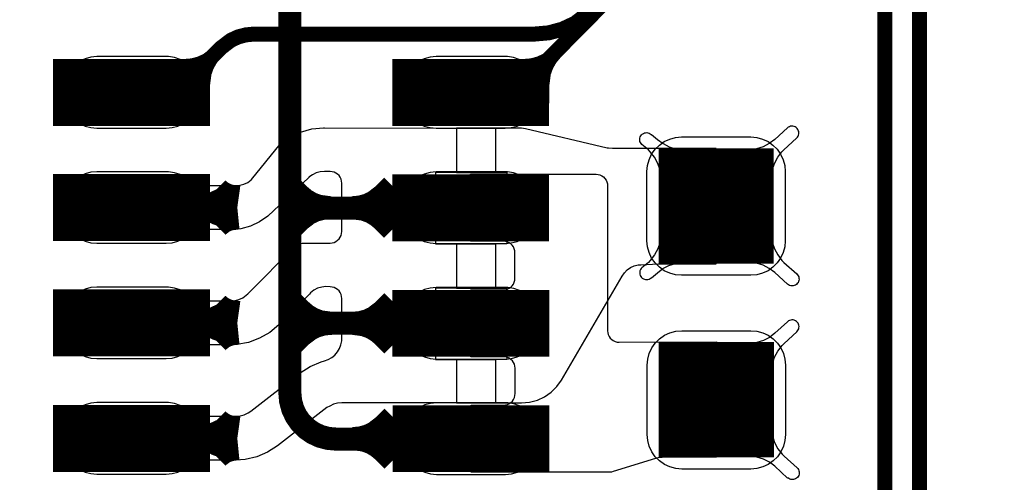
# Model space of a CAD drawing. Extents: x -1.5 to 15.5, y 0.1 to 5.2.
# Drawn here: x 0.2 to 0.6, y 0.6 to 0.8 of the extents above; entities that cross this region are included whole.
import ezdxf

# ---------------------------------------------------------------- set-up
doc = ezdxf.new("R2010")
doc.units = 0
doc.header["$MEASUREMENT"] = 0
doc.layers.get('0').update_dxf_attribs({"color": 1, "linetype": 'CONTINUOUS'})
for name, color, linetype in [('10_TRA-FS', 2, 'CONTINUOUS'), ('11_TRA-FS', 2, 'CONTINUOUS'), ('12_TRA-FS', 2, 'CONTINUOUS'), ('13_MSK-NS', 4, 'CONTINUOUS'), ('1_TRA-NS', 1, 'CONTINUOUS'), ('23_POP-', 134, 'CONTINUOUS'), ('26_POP-', 54, 'CONTINUOUS'), ('29_PST-NS', 134, 'CONTINUOUS'), ('2_TRA-NS', 1, 'CONTINUOUS'), ('3_TRA-NS', 1, 'CONTINUOUS'), ('4_TRA-NS', 1, 'CONTINUOUS'), ('5_TRA-NS', 1, 'CONTINUOUS'), ('6_TRA-NS', 1, 'CONTINUOUS'), ('7_TRA-FS', 2, 'CONTINUOUS'), ('8_TRA-FS', 2, 'CONTINUOUS')]:
    doc.layers.add(name, color=color, linetype=linetype)

# ---------------------------------------------------------------- blocks, each defined once
blk = doc.blocks.new('D22SQUARE0_05X0_05', base_point=(0.025, 0.025))
blk.add_lwpolyline([(0, 0.025, 0.05, 0.05, 0), (0.05, 0.025, 0.05, 0.05, 0)], format="xyseb")
blk = doc.blocks.new('D23RECT0_068X0_029', base_point=(0.034, 0.0145))
blk.add_lwpolyline([(0, 0.0145, 0.029, 0.029, 0), (0.068, 0.0145, 0.029, 0.029, 0)], format="xyseb")
blk = doc.blocks.new('D18ROUND0_019X0_019', base_point=(0.0095, 0.0095))
blk.add_lwpolyline([(0.00475, 0.0095, 0.0095, 0.0095, 1), (0.01425, 0.0095, 0.0095, 0.0095, 1), (0.00475, 0.0095, 0.0095, 0.0095, 0)], format="xyseb")

msp = doc.modelspace()

# ---------------------------------------------------------------- linework, layer by layer
at = {"layer": '11_TRA-FS'}
for points in [[(0.2213, 0.7461, 0.006, 0.006, 0), (0.2296, 0.7461, 0.006, 0.006, 0), (0.2296, 0.7461, 0.006, 0.006, 0), (0.232951, 0.746393, 0.006, 0.006, 0), (0.236201, 0.747264, 0.006, 0.006, 0), (0.23925, 0.748686, 0.006, 0.006, 0), (0.2432, 0.7517, 0.006, 0.006, 0)], [(0.2376, 0.7298, 0.006, 0.006, 0), (0.2376, 0.7381, 0.006, 0.006, 0), (0.2376, 0.7381, 0.006, 0.006, 0), (0.23824, 0.74303, 0.006, 0.006, 0), (0.23938, 0.746195, 0.006, 0.006, 0), (0.241052, 0.749115, 0.006, 0.006, 0), (0.2432, 0.7517, 0.006, 0.006, 0)], [(0.2405, 0.6897, 0.019, 0.019, 0), (0.2406, 0.6896, 0.019, 0.019, 0), (0.2406, 0.6896, 0.019, 0.019, 0), (0.242807, 0.687743, 0.019, 0.019, 0), (0.245306, 0.686301, 0.019, 0.019, 0), (0.248017, 0.685314, 0.019, 0.019, 0), (0.2524, 0.6847, 0.019, 0.019, 0)], [(0.2405, 0.6797, 0.019, 0.019, 0), (0.2406, 0.6798, 0.019, 0.019, 0), (0.2406, 0.6798, 0.019, 0.019, 0), (0.2441, 0.682476, 0.019, 0.019, 0), (0.246721, 0.683681, 0.019, 0.019, 0), (0.249512, 0.684413, 0.019, 0.019, 0), (0.2524, 0.6847, 0.019, 0.019, 0)], [(0.2405, 0.6397, 0.019, 0.019, 0), (0.2406, 0.6396, 0.019, 0.019, 0), (0.2406, 0.6396, 0.019, 0.019, 0), (0.242807, 0.637743, 0.019, 0.019, 0), (0.245306, 0.636301, 0.019, 0.019, 0), (0.248017, 0.635314, 0.019, 0.019, 0), (0.2524, 0.6347, 0.019, 0.019, 0)], [(0.2405, 0.6297, 0.019, 0.019, 0), (0.2406, 0.6298, 0.019, 0.019, 0), (0.2406, 0.6298, 0.019, 0.019, 0), (0.2441, 0.632476, 0.019, 0.019, 0), (0.246721, 0.633681, 0.019, 0.019, 0), (0.249512, 0.634413, 0.019, 0.019, 0), (0.2524, 0.6347, 0.019, 0.019, 0)], [(0.2405, 0.5896, 0.019, 0.019, 0), (0.2406, 0.5895, 0.019, 0.019, 0), (0.2406, 0.5895, 0.019, 0.019, 0), (0.242807, 0.587643, 0.019, 0.019, 0), (0.245306, 0.586201, 0.019, 0.019, 0), (0.248017, 0.585214, 0.019, 0.019, 0), (0.2524, 0.5846, 0.019, 0.019, 0)], [(0.2405, 0.5796, 0.019, 0.019, 0), (0.2406, 0.5797, 0.019, 0.019, 0), (0.2406, 0.5797, 0.019, 0.019, 0), (0.2441, 0.582376, 0.019, 0.019, 0), (0.246721, 0.583581, 0.019, 0.019, 0), (0.249512, 0.584313, 0.019, 0.019, 0), (0.2524, 0.5846, 0.019, 0.019, 0)]]:
    msp.add_lwpolyline(points, format="xyseb", dxfattribs=at)
at = {"layer": '12_TRA-FS'}
for points in [[(0.5939, 0.958, 0.0065, 0.0065, 0), (0.4062, 0.7702, 0.0065, 0.0065, 0), (0.4062, 0.7702, 0.0065, 0.0065, 0), (0.3989, 0.764589, 0.0065, 0.0065, 0), (0.393371, 0.762011, 0.0065, 0.0065, 0), (0.387478, 0.760432, 0.0065, 0.0065, 0), (0.3814, 0.7599, 0.0065, 0.0065, 0), (0.2753, 0.7599, 0.0065, 0.0065, 0)], [(0.6002, 0.946, 0.0065, 0.0065, 0), (0.5436, 0.8894, 0.0065, 0.0065, 0), (0.5436, 0.8894, 0.0065, 0.0065, 0), (0.539687, 0.884735, 0.0065, 0.0065, 0), (0.536643, 0.879462, 0.0065, 0.0065, 0), (0.53456, 0.873741, 0.0065, 0.0065, 0), (0.5333, 0.8646, 0.0065, 0.0065, 0), (0.5333, 0.536, 0.0065, 0.0065, 0)], [(0.6076, 0.934, 0.0065, 0.0065, 0), (0.5586, 0.885, 0.0065, 0.0065, 0), (0.5586, 0.885, 0.0065, 0.0065, 0), (0.554687, 0.880335, 0.0065, 0.0065, 0), (0.551643, 0.875062, 0.0065, 0.0065, 0), (0.54956, 0.869341, 0.0065, 0.0065, 0), (0.5483, 0.8602, 0.0065, 0.0065, 0), (0.5484, 0.5195, 0.0065, 0.0065, 0)], [(0.2065, 0.7346, 0.0065, 0.0065, 0), (0.226, 0.7346, 0.0065, 0.0065, 0), (0.2454, 0.754, 0.0065, 0.0065, 0), (0.2454, 0.754, 0.0065, 0.0065, 0), (0.249621, 0.757221, 0.0065, 0.0065, 0), (0.252778, 0.758673, 0.0065, 0.0065, 0), (0.25614, 0.759555, 0.0065, 0.0065, 0), (0.2596, 0.7599, 0.0065, 0.0065, 0), (0.2753, 0.7599, 0.0065, 0.0065, 0)]]:
    msp.add_lwpolyline(points, format="xyseb", dxfattribs=at)
at = {"layer": '13_MSK-NS'}
for points in [[(0.1765, 0.7351), (0.1765, 0.7341), (0.17673, 0.7315), (0.1774, 0.72897), (0.17851, 0.7266), (0.18001, 0.72446), (0.18186, 0.72261), (0.184, 0.72111), (0.18637, 0.72), (0.1889, 0.71933), (0.1915, 0.7191), (0.2215, 0.7191), (0.2241, 0.71933), (0.22663, 0.72), (0.229, 0.72111), (0.23114, 0.72261), (0.23299, 0.72446), (0.23449, 0.7266), (0.2356, 0.72897), (0.23627, 0.7315), (0.2365, 0.7341), (0.23644, 0.73672), (0.23593, 0.73929), (0.23499, 0.74174), (0.23363, 0.74398), (0.2319, 0.74595), (0.22986, 0.74759), (0.22757, 0.74885), (0.22509, 0.7497), (0.2225, 0.7501), (0.2215, 0.7501), (0.1915, 0.7501), (0.1889, 0.74987), (0.18637, 0.7492), (0.184, 0.74809), (0.18186, 0.74659), (0.18001, 0.74474), (0.17851, 0.7426), (0.1774, 0.74023), (0.17673, 0.7377), (0.1765, 0.7351)], [(0.3236, 0.7351), (0.3236, 0.7341), (0.32383, 0.7315), (0.3245, 0.72897), (0.32561, 0.7266), (0.32711, 0.72446), (0.32896, 0.72261), (0.3311, 0.72111), (0.33347, 0.72), (0.336, 0.71933), (0.3386, 0.7191), (0.3686, 0.7191), (0.3712, 0.71933), (0.37373, 0.72), (0.3761, 0.72111), (0.37824, 0.72261), (0.38009, 0.72446), (0.38159, 0.7266), (0.3827, 0.72897), (0.38337, 0.7315), (0.3836, 0.7341), (0.38354, 0.73672), (0.38303, 0.73929), (0.38209, 0.74174), (0.38073, 0.74398), (0.379, 0.74595), (0.37696, 0.74759), (0.37467, 0.74885), (0.37219, 0.7497), (0.3696, 0.7501), (0.3686, 0.7501), (0.3386, 0.7501), (0.336, 0.74987), (0.33347, 0.7492), (0.3311, 0.74809), (0.32896, 0.74659), (0.32711, 0.74474), (0.32561, 0.7426), (0.3245, 0.74023), (0.32383, 0.7377), (0.3236, 0.7351)], [(0.4901, 0.7003), (0.4901, 0.6703), (0.48987, 0.6677), (0.4892, 0.66517), (0.48809, 0.6628), (0.48659, 0.66066), (0.48474, 0.65881), (0.4826, 0.65731), (0.48023, 0.6562), (0.4777, 0.65553), (0.4751, 0.6553), (0.4451, 0.6553), (0.4425, 0.65553), (0.43997, 0.6562), (0.4376, 0.65731), (0.43546, 0.65881), (0.43361, 0.66066), (0.43211, 0.6628), (0.431, 0.66517), (0.43033, 0.6677), (0.4301, 0.6703), (0.4301, 0.7003), (0.43033, 0.7029), (0.431, 0.70543), (0.43211, 0.7078), (0.43361, 0.70994), (0.43546, 0.71179), (0.4376, 0.71329), (0.43997, 0.7144), (0.4425, 0.71507), (0.4451, 0.7153), (0.4751, 0.7153), (0.4777, 0.71507), (0.48023, 0.7144), (0.4826, 0.71329), (0.48474, 0.71179), (0.48659, 0.70994), (0.48809, 0.7078), (0.4892, 0.70543), (0.48987, 0.7029), (0.4901, 0.7003)], [(0.1765, 0.6852), (0.1765, 0.6842), (0.17673, 0.6816), (0.1774, 0.67907), (0.17851, 0.6767), (0.18001, 0.67456), (0.18186, 0.67271), (0.184, 0.67121), (0.18637, 0.6701), (0.1889, 0.66943), (0.1915, 0.6692), (0.2215, 0.6692), (0.2241, 0.66943), (0.22663, 0.6701), (0.229, 0.67121), (0.23114, 0.67271), (0.23299, 0.67456), (0.23449, 0.6767), (0.2356, 0.67907), (0.23627, 0.6816), (0.2365, 0.6842), (0.23644, 0.68682), (0.23593, 0.68939), (0.23499, 0.69184), (0.23363, 0.69408), (0.2319, 0.69605), (0.22986, 0.69769), (0.22757, 0.69895), (0.22509, 0.6998), (0.2225, 0.7002), (0.2215, 0.7002), (0.1915, 0.7002), (0.1889, 0.69997), (0.18637, 0.6993), (0.184, 0.69819), (0.18186, 0.69669), (0.18001, 0.69484), (0.17851, 0.6927), (0.1774, 0.69033), (0.17673, 0.6878), (0.1765, 0.6852)], [(0.3236, 0.6851), (0.3236, 0.6841), (0.32383, 0.6815), (0.3245, 0.67897), (0.32561, 0.6766), (0.32711, 0.67446), (0.32896, 0.67261), (0.3311, 0.67111), (0.33347, 0.67), (0.336, 0.66933), (0.3386, 0.6691), (0.3686, 0.6691), (0.3712, 0.66933), (0.37373, 0.67), (0.3761, 0.67111), (0.37824, 0.67261), (0.38009, 0.67446), (0.38159, 0.6766), (0.3827, 0.67897), (0.38337, 0.6815), (0.3836, 0.6841), (0.38354, 0.68672), (0.38303, 0.68929), (0.38209, 0.69174), (0.38073, 0.69398), (0.379, 0.69595), (0.37696, 0.69759), (0.37467, 0.69885), (0.37219, 0.6997), (0.3696, 0.7001), (0.3686, 0.7001), (0.3386, 0.7001), (0.336, 0.69987), (0.33347, 0.6992), (0.3311, 0.69809), (0.32896, 0.69659), (0.32711, 0.69474), (0.32561, 0.6926), (0.3245, 0.69023), (0.32383, 0.6877), (0.3236, 0.6851)], [(0.1765, 0.6352), (0.1765, 0.6342), (0.17673, 0.6316), (0.1774, 0.62907), (0.17851, 0.6267), (0.18001, 0.62456), (0.18186, 0.62271), (0.184, 0.62121), (0.18637, 0.6201), (0.1889, 0.61943), (0.1915, 0.6192), (0.2215, 0.6192), (0.2241, 0.61943), (0.22663, 0.6201), (0.229, 0.62121), (0.23114, 0.62271), (0.23299, 0.62456), (0.23449, 0.6267), (0.2356, 0.62907), (0.23627, 0.6316), (0.2365, 0.6342), (0.23644, 0.63682), (0.23593, 0.63939), (0.23499, 0.64184), (0.23363, 0.64408), (0.2319, 0.64605), (0.22986, 0.64769), (0.22757, 0.64895), (0.22509, 0.6498), (0.2225, 0.6502), (0.2215, 0.6502), (0.1915, 0.6502), (0.1889, 0.64997), (0.18637, 0.6493), (0.184, 0.64819), (0.18186, 0.64669), (0.18001, 0.64484), (0.17851, 0.6427), (0.1774, 0.64033), (0.17673, 0.6378), (0.1765, 0.6352)], [(0.3237, 0.635), (0.3237, 0.634), (0.32393, 0.6314), (0.3246, 0.62887), (0.32571, 0.6265), (0.32721, 0.62436), (0.32906, 0.62251), (0.3312, 0.62101), (0.33357, 0.6199), (0.3361, 0.61923), (0.3387, 0.619), (0.3687, 0.619), (0.3713, 0.61923), (0.37383, 0.6199), (0.3762, 0.62101), (0.37834, 0.62251), (0.38019, 0.62436), (0.38169, 0.6265), (0.3828, 0.62887), (0.38347, 0.6314), (0.3837, 0.634), (0.38364, 0.63662), (0.38313, 0.63919), (0.38219, 0.64164), (0.38083, 0.64388), (0.3791, 0.64585), (0.37706, 0.64749), (0.37477, 0.64875), (0.37229, 0.6496), (0.3697, 0.65), (0.3687, 0.65), (0.3387, 0.65), (0.3361, 0.64977), (0.33357, 0.6491), (0.3312, 0.64799), (0.32906, 0.64649), (0.32721, 0.64464), (0.32571, 0.6425), (0.3246, 0.64013), (0.32393, 0.6376), (0.3237, 0.635)], [(0.4902, 0.6163), (0.4902, 0.5863), (0.48997, 0.5837), (0.4893, 0.58117), (0.48819, 0.5788), (0.48669, 0.57666), (0.48484, 0.57481), (0.4827, 0.57331), (0.48033, 0.5722), (0.4778, 0.57153), (0.4752, 0.5713), (0.4452, 0.5713), (0.4426, 0.57153), (0.44007, 0.5722), (0.4377, 0.57331), (0.43556, 0.57481), (0.43371, 0.57666), (0.43221, 0.5788), (0.4311, 0.58117), (0.43043, 0.5837), (0.4302, 0.5863), (0.4302, 0.6163), (0.43043, 0.6189), (0.4311, 0.62143), (0.43221, 0.6238), (0.43371, 0.62594), (0.43556, 0.62779), (0.4377, 0.62929), (0.44007, 0.6304), (0.4426, 0.63107), (0.4452, 0.6313), (0.4752, 0.6313), (0.4778, 0.63107), (0.48033, 0.6304), (0.4827, 0.62929), (0.48484, 0.62779), (0.48669, 0.62594), (0.48819, 0.6238), (0.4893, 0.62143), (0.48997, 0.6189), (0.4902, 0.6163)], [(0.1765, 0.5851), (0.1765, 0.5841), (0.17673, 0.5815), (0.1774, 0.57897), (0.17851, 0.5766), (0.18001, 0.57446), (0.18186, 0.57261), (0.184, 0.57111), (0.18637, 0.57), (0.1889, 0.56933), (0.1915, 0.5691), (0.2215, 0.5691), (0.2241, 0.56933), (0.22663, 0.57), (0.229, 0.57111), (0.23114, 0.57261), (0.23299, 0.57446), (0.23449, 0.5766), (0.2356, 0.57897), (0.23627, 0.5815), (0.2365, 0.5841), (0.23644, 0.58672), (0.23593, 0.58929), (0.23499, 0.59174), (0.23363, 0.59398), (0.2319, 0.59595), (0.22986, 0.59759), (0.22757, 0.59885), (0.22509, 0.5997), (0.2225, 0.6001), (0.2215, 0.6001), (0.1915, 0.6001), (0.1889, 0.59987), (0.18637, 0.5992), (0.184, 0.59809), (0.18186, 0.59659), (0.18001, 0.59474), (0.17851, 0.5926), (0.1774, 0.59023), (0.17673, 0.5877), (0.1765, 0.5851)], [(0.3238, 0.585), (0.3238, 0.584), (0.32403, 0.5814), (0.3247, 0.57887), (0.32581, 0.5765), (0.32731, 0.57436), (0.32916, 0.57251), (0.3313, 0.57101), (0.33367, 0.5699), (0.3362, 0.56923), (0.3388, 0.569), (0.3688, 0.569), (0.3714, 0.56923), (0.37393, 0.5699), (0.3763, 0.57101), (0.37844, 0.57251), (0.38029, 0.57436), (0.38179, 0.5765), (0.3829, 0.57887), (0.38357, 0.5814), (0.3838, 0.584), (0.38374, 0.58662), (0.38323, 0.58919), (0.38229, 0.59164), (0.38093, 0.59388), (0.3792, 0.59585), (0.37716, 0.59749), (0.37487, 0.59875), (0.37239, 0.5996), (0.3698, 0.6), (0.3688, 0.6), (0.3388, 0.6), (0.3362, 0.59977), (0.33367, 0.5991), (0.3313, 0.59799), (0.32916, 0.59649), (0.32731, 0.59464), (0.32581, 0.5925), (0.3247, 0.59013), (0.32403, 0.5876), (0.3238, 0.585)]]:
    msp.add_lwpolyline(points, close=True, dxfattribs=at)
at = {"layer": '1_TRA-NS'}
for points in [[(0.484, 0.698), (0.48443, 0.70096), (0.48538, 0.70382), (0.4868, 0.70646), (0.48866, 0.70882), (0.4895, 0.7097), (0.495, 0.7148), (0.49535, 0.71518), (0.49563, 0.71562), (0.49583, 0.7161), (0.49594, 0.7166), (0.49597, 0.71712), (0.4959, 0.71763), (0.49575, 0.71813), (0.49551, 0.71859), (0.4952, 0.719), (0.49482, 0.71935), (0.49438, 0.71963), (0.4939, 0.71983), (0.4934, 0.71994), (0.49288, 0.71997), (0.49237, 0.7199), (0.49187, 0.71975), (0.49141, 0.71951), (0.491, 0.7192), (0.4855, 0.7142), (0.48313, 0.71241), (0.48049, 0.71106), (0.47766, 0.71019), (0.47472, 0.70982), (0.4733, 0.7097), (0.484, 0.698)], [(0.4362, 0.698), (0.43577, 0.70096), (0.43482, 0.70382), (0.4334, 0.70646), (0.43154, 0.70882), (0.4307, 0.7097), (0.4279, 0.712), (0.42755, 0.71238), (0.42727, 0.71282), (0.42707, 0.7133), (0.42696, 0.7138), (0.42693, 0.71432), (0.427, 0.71483), (0.42715, 0.71533), (0.42739, 0.71579), (0.4277, 0.7162), (0.42808, 0.71655), (0.42852, 0.71683), (0.429, 0.71703), (0.4295, 0.71714), (0.43002, 0.71717), (0.43053, 0.7171), (0.43103, 0.71695), (0.43149, 0.71671), (0.4319, 0.7164), (0.432, 0.7164), (0.4347, 0.7142), (0.43707, 0.71241), (0.43971, 0.71106), (0.44254, 0.71019), (0.44548, 0.70982), (0.4468, 0.7097), (0.4362, 0.698)], [(0.3536, 0.6991), (0.408, 0.6991), (0.40887, 0.69902), (0.40971, 0.6988), (0.4105, 0.69843), (0.41121, 0.69793), (0.41183, 0.69731), (0.41233, 0.6966), (0.4127, 0.69581), (0.41292, 0.69497), (0.413, 0.6941), (0.413, 0.6313), (0.41308, 0.63043), (0.4133, 0.62959), (0.41367, 0.6288), (0.41417, 0.62809), (0.41479, 0.62747), (0.4155, 0.62697), (0.41629, 0.6266), (0.41713, 0.62638), (0.418, 0.6263), (0.4602, 0.6264), (0.4602, 0.5764), (0.4367, 0.5763), (0.43496, 0.57615), (0.4338, 0.5759), (0.4155, 0.5702), (0.41465, 0.57001), (0.4141, 0.57), (0.3538, 0.57), (0.3538, 0.599), (0.3679, 0.599), (0.36877, 0.59908), (0.36961, 0.5993), (0.3704, 0.59967), (0.37111, 0.60017), (0.37173, 0.60079), (0.37223, 0.6015), (0.3726, 0.60229), (0.37282, 0.60313), (0.3729, 0.604), (0.3729, 0.615), (0.37282, 0.61587), (0.3726, 0.61671), (0.37223, 0.6175), (0.37173, 0.61821), (0.37111, 0.61883), (0.3704, 0.61933), (0.36961, 0.6197), (0.36877, 0.61992), (0.3679, 0.62), (0.3537, 0.62), (0.3537, 0.649), (0.3678, 0.649), (0.36867, 0.64908), (0.36951, 0.6493), (0.3703, 0.64967), (0.37101, 0.65017), (0.37163, 0.65079), (0.37213, 0.6515), (0.3725, 0.65229), (0.37272, 0.65313), (0.3728, 0.654), (0.3728, 0.6651), (0.37272, 0.66597), (0.3725, 0.66681), (0.37213, 0.6676), (0.37163, 0.66831), (0.37101, 0.66893), (0.3703, 0.66943), (0.36951, 0.6698), (0.36867, 0.67002), (0.3678, 0.6701), (0.3536, 0.6701), (0.3536, 0.6991)], [(0.4362, 0.6726), (0.43577, 0.66964), (0.43482, 0.66678), (0.4334, 0.66414), (0.43154, 0.66178), (0.4307, 0.6609), (0.4279, 0.6586), (0.42755, 0.65822), (0.42727, 0.65778), (0.42707, 0.6573), (0.42696, 0.6568), (0.42693, 0.65628), (0.427, 0.65577), (0.42715, 0.65527), (0.42739, 0.65481), (0.4277, 0.6544), (0.42808, 0.65405), (0.42852, 0.65377), (0.429, 0.65357), (0.4295, 0.65346), (0.43002, 0.65343), (0.43053, 0.6535), (0.43103, 0.65365), (0.43149, 0.65389), (0.4319, 0.6542), (0.432, 0.6542), (0.4347, 0.6564), (0.43703, 0.65819), (0.43965, 0.65954), (0.44247, 0.66043), (0.44539, 0.66081), (0.4469, 0.6608), (0.4362, 0.6726)], [(0.484, 0.6726), (0.48443, 0.66964), (0.48538, 0.66678), (0.4868, 0.66414), (0.48866, 0.66178), (0.4895, 0.6609), (0.4951, 0.6559), (0.49545, 0.65552), (0.49573, 0.65508), (0.49593, 0.6546), (0.49604, 0.6541), (0.49607, 0.65358), (0.496, 0.65307), (0.49585, 0.65257), (0.49561, 0.65211), (0.4953, 0.6517), (0.49492, 0.65135), (0.49448, 0.65107), (0.494, 0.65087), (0.4935, 0.65076), (0.49298, 0.65073), (0.49247, 0.6508), (0.49197, 0.65095), (0.49151, 0.65119), (0.4911, 0.6515), (0.491, 0.6514), (0.4855, 0.6565), (0.48313, 0.65829), (0.48049, 0.65964), (0.47766, 0.66051), (0.47472, 0.66088), (0.4734, 0.6609), (0.484, 0.6726)], [(0.4841, 0.614), (0.48453, 0.61696), (0.48548, 0.61982), (0.4869, 0.62246), (0.48876, 0.62482), (0.4896, 0.6257), (0.4951, 0.6308), (0.49545, 0.63118), (0.49573, 0.63162), (0.49593, 0.6321), (0.49604, 0.6326), (0.49607, 0.63312), (0.496, 0.63363), (0.49585, 0.63413), (0.49561, 0.63459), (0.4953, 0.635), (0.49492, 0.63535), (0.49448, 0.63563), (0.494, 0.63583), (0.4935, 0.63594), (0.49298, 0.63597), (0.49247, 0.6359), (0.49197, 0.63575), (0.49151, 0.63551), (0.4911, 0.6352), (0.4856, 0.6302), (0.48323, 0.62841), (0.48059, 0.62706), (0.47776, 0.62619), (0.47482, 0.62582), (0.4734, 0.6257), (0.4841, 0.614)], [(0.4841, 0.5886), (0.48453, 0.58564), (0.48548, 0.58278), (0.4869, 0.58014), (0.48876, 0.57778), (0.4896, 0.5769), (0.4952, 0.5719), (0.49555, 0.57152), (0.49583, 0.57108), (0.49603, 0.5706), (0.49614, 0.5701), (0.49617, 0.56958), (0.4961, 0.56907), (0.49595, 0.56857), (0.49571, 0.56811), (0.4954, 0.5677), (0.49502, 0.56735), (0.49458, 0.56707), (0.4941, 0.56687), (0.4936, 0.56676), (0.49308, 0.56673), (0.49257, 0.5668), (0.49207, 0.56695), (0.49161, 0.56719), (0.4912, 0.5675), (0.4911, 0.5674), (0.4856, 0.5725), (0.48323, 0.57429), (0.48059, 0.57564), (0.47776, 0.57651), (0.47482, 0.57688), (0.4735, 0.5769), (0.4841, 0.5886)]]:
    msp.add_lwpolyline(points, close=True, dxfattribs=at)
at = {"layer": '23_POP-'}
for points in [[(0.1745, 0.7221), (0.2355, 0.7221), (0.2355, 0.7471), (0.1745, 0.7471), (0.1745, 0.7221)], [(0.3216, 0.7221), (0.3826, 0.7221), (0.3826, 0.7471), (0.3216, 0.7471), (0.3216, 0.7221)], [(0.4381, 0.7073), (0.4821, 0.7073), (0.4821, 0.6633), (0.4381, 0.6633), (0.4381, 0.7073)], [(0.1745, 0.6722), (0.2355, 0.6722), (0.2355, 0.6972), (0.1745, 0.6972), (0.1745, 0.6722)], [(0.3826, 0.6971), (0.3246, 0.6971), (0.3246, 0.6721), (0.3826, 0.6721), (0.3826, 0.6971)], [(0.1745, 0.6222), (0.2355, 0.6222), (0.2355, 0.6472), (0.1745, 0.6472), (0.1745, 0.6222)], [(0.3827, 0.647), (0.3247, 0.647), (0.3247, 0.622), (0.3827, 0.622), (0.3827, 0.647)], [(0.4382, 0.6233), (0.4822, 0.6233), (0.4822, 0.5794), (0.4382, 0.5794), (0.4382, 0.6233)], [(0.1745, 0.5721), (0.2355, 0.5721), (0.2355, 0.5971), (0.1745, 0.5971), (0.1745, 0.5721)], [(0.3828, 0.597), (0.3248, 0.597), (0.3248, 0.572), (0.3828, 0.572), (0.3828, 0.597)]]:
    msp.add_lwpolyline(points, close=True, dxfattribs=at)
at = {"layer": '26_POP-'}
for points in [[(0.1745, 0.7221), (0.2355, 0.7221), (0.2355, 0.7471), (0.1745, 0.7471), (0.1745, 0.7221)], [(0.4381, 0.7073), (0.4821, 0.7073), (0.4821, 0.6633), (0.4381, 0.6633), (0.4381, 0.7073)], [(0.1745, 0.6722), (0.2355, 0.6722), (0.2355, 0.6972), (0.1745, 0.6972), (0.1745, 0.6722)], [(0.1745, 0.6222), (0.2355, 0.6222), (0.2355, 0.6472), (0.1745, 0.6472), (0.1745, 0.6222)], [(0.4382, 0.6233), (0.4822, 0.6233), (0.4822, 0.5794), (0.4382, 0.5794), (0.4382, 0.6233)], [(0.1745, 0.5721), (0.2355, 0.5721), (0.2355, 0.5971), (0.1745, 0.5971), (0.1745, 0.5721)]]:
    msp.add_lwpolyline(points, close=True, dxfattribs=at)
at = {"layer": '29_PST-NS'}
for points in [[(0.1815, 0.7351), (0.1815, 0.7341), (0.18165, 0.73236), (0.1821, 0.73068), (0.18284, 0.7291), (0.18384, 0.72767), (0.18507, 0.72644), (0.1865, 0.72544), (0.18808, 0.7247), (0.18976, 0.72425), (0.1915, 0.7241), (0.2215, 0.7241), (0.22324, 0.72425), (0.22492, 0.7247), (0.2265, 0.72544), (0.22793, 0.72644), (0.22916, 0.72767), (0.23016, 0.7291), (0.2309, 0.73068), (0.23135, 0.73236), (0.2315, 0.7341), (0.23152, 0.73585), (0.23124, 0.73758), (0.23066, 0.73924), (0.2298, 0.74076), (0.22869, 0.74212), (0.22736, 0.74326), (0.22586, 0.74416), (0.22422, 0.74478), (0.2225, 0.7451), (0.2215, 0.7451), (0.1915, 0.7451), (0.18976, 0.74495), (0.18808, 0.7445), (0.1865, 0.74376), (0.18507, 0.74276), (0.18384, 0.74153), (0.18284, 0.7401), (0.1821, 0.73852), (0.18165, 0.73684), (0.1815, 0.7351)], [(0.3286, 0.7352), (0.3286, 0.7342), (0.32875, 0.73246), (0.3292, 0.73078), (0.32994, 0.7292), (0.33094, 0.72777), (0.33217, 0.72654), (0.3336, 0.72554), (0.33518, 0.7248), (0.33686, 0.72435), (0.3386, 0.7242), (0.3686, 0.7242), (0.37034, 0.72435), (0.37202, 0.7248), (0.3736, 0.72554), (0.37503, 0.72654), (0.37626, 0.72777), (0.37726, 0.7292), (0.378, 0.73078), (0.37845, 0.73246), (0.3786, 0.7342), (0.37862, 0.73595), (0.37834, 0.73768), (0.37776, 0.73934), (0.3769, 0.74086), (0.37579, 0.74222), (0.37446, 0.74336), (0.37296, 0.74426), (0.37132, 0.74488), (0.3696, 0.7452), (0.3686, 0.7452), (0.3386, 0.7452), (0.33686, 0.74505), (0.33518, 0.7446), (0.3336, 0.74386), (0.33217, 0.74286), (0.33094, 0.74163), (0.32994, 0.7402), (0.3292, 0.73862), (0.32875, 0.73694), (0.3286, 0.7352)], [(0.1815, 0.6852), (0.1815, 0.6842), (0.18165, 0.68246), (0.1821, 0.68078), (0.18284, 0.6792), (0.18384, 0.67777), (0.18507, 0.67654), (0.1865, 0.67554), (0.18808, 0.6748), (0.18976, 0.67435), (0.1915, 0.6742), (0.2215, 0.6742), (0.22324, 0.67435), (0.22492, 0.6748), (0.2265, 0.67554), (0.22793, 0.67654), (0.22916, 0.67777), (0.23016, 0.6792), (0.2309, 0.68078), (0.23135, 0.68246), (0.2315, 0.6842), (0.23152, 0.68595), (0.23124, 0.68768), (0.23066, 0.68934), (0.2298, 0.69086), (0.22869, 0.69222), (0.22736, 0.69336), (0.22586, 0.69426), (0.22422, 0.69488), (0.2225, 0.6952), (0.2215, 0.6952), (0.1915, 0.6952), (0.18976, 0.69505), (0.18808, 0.6946), (0.1865, 0.69386), (0.18507, 0.69286), (0.18384, 0.69163), (0.18284, 0.6902), (0.1821, 0.68862), (0.18165, 0.68694), (0.1815, 0.6852)], [(0.3288, 0.6852), (0.3288, 0.6842), (0.32895, 0.68246), (0.3294, 0.68078), (0.33014, 0.6792), (0.33114, 0.67777), (0.33237, 0.67654), (0.3338, 0.67554), (0.33538, 0.6748), (0.33706, 0.67435), (0.3388, 0.6742), (0.3688, 0.6742), (0.37054, 0.67435), (0.37222, 0.6748), (0.3738, 0.67554), (0.37523, 0.67654), (0.37646, 0.67777), (0.37746, 0.6792), (0.3782, 0.68078), (0.37865, 0.68246), (0.3788, 0.6842), (0.37882, 0.68595), (0.37854, 0.68768), (0.37796, 0.68934), (0.3771, 0.69086), (0.37599, 0.69222), (0.37466, 0.69336), (0.37316, 0.69426), (0.37152, 0.69488), (0.3698, 0.6952), (0.3688, 0.6952), (0.3388, 0.6952), (0.33706, 0.69505), (0.33538, 0.6946), (0.3338, 0.69386), (0.33237, 0.69286), (0.33114, 0.69163), (0.33014, 0.6902), (0.3294, 0.68862), (0.32895, 0.68694), (0.3288, 0.6852)], [(0.1815, 0.6352), (0.1815, 0.6342), (0.18165, 0.63246), (0.1821, 0.63078), (0.18284, 0.6292), (0.18384, 0.62777), (0.18507, 0.62654), (0.1865, 0.62554), (0.18808, 0.6248), (0.18976, 0.62435), (0.1915, 0.6242), (0.2215, 0.6242), (0.22324, 0.62435), (0.22492, 0.6248), (0.2265, 0.62554), (0.22793, 0.62654), (0.22916, 0.62777), (0.23016, 0.6292), (0.2309, 0.63078), (0.23135, 0.63246), (0.2315, 0.6342), (0.23152, 0.63595), (0.23124, 0.63768), (0.23066, 0.63934), (0.2298, 0.64086), (0.22869, 0.64222), (0.22736, 0.64336), (0.22586, 0.64426), (0.22422, 0.64488), (0.2225, 0.6452), (0.2215, 0.6452), (0.1915, 0.6452), (0.18976, 0.64505), (0.18808, 0.6446), (0.1865, 0.64386), (0.18507, 0.64286), (0.18384, 0.64163), (0.18284, 0.6402), (0.1821, 0.63862), (0.18165, 0.63694), (0.1815, 0.6352)], [(0.3287, 0.6351), (0.3287, 0.6341), (0.32885, 0.63236), (0.3293, 0.63068), (0.33004, 0.6291), (0.33104, 0.62767), (0.33227, 0.62644), (0.3337, 0.62544), (0.33528, 0.6247), (0.33696, 0.62425), (0.3387, 0.6241), (0.3687, 0.6241), (0.37044, 0.62425), (0.37212, 0.6247), (0.3737, 0.62544), (0.37513, 0.62644), (0.37636, 0.62767), (0.37736, 0.6291), (0.3781, 0.63068), (0.37855, 0.63236), (0.3787, 0.6341), (0.37872, 0.63585), (0.37844, 0.63758), (0.37786, 0.63924), (0.377, 0.64076), (0.37589, 0.64212), (0.37456, 0.64326), (0.37306, 0.64416), (0.37142, 0.64478), (0.3697, 0.6451), (0.3687, 0.6451), (0.3387, 0.6451), (0.33696, 0.64495), (0.33528, 0.6445), (0.3337, 0.64376), (0.33227, 0.64276), (0.33104, 0.64153), (0.33004, 0.6401), (0.3293, 0.63852), (0.32885, 0.63684), (0.3287, 0.6351)], [(0.1815, 0.5851), (0.1815, 0.5841), (0.18165, 0.58236), (0.1821, 0.58068), (0.18284, 0.5791), (0.18384, 0.57767), (0.18507, 0.57644), (0.1865, 0.57544), (0.18808, 0.5747), (0.18976, 0.57425), (0.1915, 0.5741), (0.2215, 0.5741), (0.22324, 0.57425), (0.22492, 0.5747), (0.2265, 0.57544), (0.22793, 0.57644), (0.22916, 0.57767), (0.23016, 0.5791), (0.2309, 0.58068), (0.23135, 0.58236), (0.2315, 0.5841), (0.23152, 0.58585), (0.23124, 0.58758), (0.23066, 0.58924), (0.2298, 0.59076), (0.22869, 0.59212), (0.22736, 0.59326), (0.22586, 0.59416), (0.22422, 0.59478), (0.2225, 0.5951), (0.2215, 0.5951), (0.1915, 0.5951), (0.18976, 0.59495), (0.18808, 0.5945), (0.1865, 0.59376), (0.18507, 0.59276), (0.18384, 0.59153), (0.18284, 0.5901), (0.1821, 0.58852), (0.18165, 0.58684), (0.1815, 0.5851)], [(0.3286, 0.5851), (0.3286, 0.5841), (0.32875, 0.58236), (0.3292, 0.58068), (0.32994, 0.5791), (0.33094, 0.57767), (0.33217, 0.57644), (0.3336, 0.57544), (0.33518, 0.5747), (0.33686, 0.57425), (0.3386, 0.5741), (0.3686, 0.5741), (0.37034, 0.57425), (0.37202, 0.5747), (0.3736, 0.57544), (0.37503, 0.57644), (0.37626, 0.57767), (0.37726, 0.5791), (0.378, 0.58068), (0.37845, 0.58236), (0.3786, 0.5841), (0.37862, 0.58585), (0.37834, 0.58758), (0.37776, 0.58924), (0.3769, 0.59076), (0.37579, 0.59212), (0.37446, 0.59326), (0.37296, 0.59416), (0.37132, 0.59478), (0.3696, 0.5951), (0.3686, 0.5951), (0.3386, 0.5951), (0.33686, 0.59495), (0.33518, 0.5945), (0.3336, 0.59376), (0.33217, 0.59276), (0.33094, 0.59153), (0.32994, 0.5901), (0.3292, 0.58852), (0.32875, 0.58684), (0.3286, 0.5851)]]:
    msp.add_lwpolyline(points, close=True, dxfattribs=at)
at = {"layer": '3_TRA-NS'}
for points in [[(0.2753, 0.6941, 0.01, 0.01, 0), (0.2794, 0.69, 0.01, 0.01, 0), (0.2794, 0.69, 0.01, 0.01, 0), (0.281858, 0.687944, 0.01, 0.01, 0), (0.284632, 0.686342, 0.01, 0.01, 0), (0.287643, 0.685246, 0.01, 0.01, 0), (0.2925, 0.6846, 0.01, 0.01, 0)], [(0.3196, 0.6941, 0.01, 0.01, 0), (0.3155, 0.69, 0.01, 0.01, 0), (0.3155, 0.69, 0.01, 0.01, 0), (0.31169, 0.687082, 0.01, 0.01, 0), (0.308786, 0.685728, 0.01, 0.01, 0), (0.305692, 0.684899, 0.01, 0.01, 0), (0.3025, 0.6846, 0.01, 0.01, 0)], [(0.2753, 0.6751, 0.01, 0.01, 0), (0.2794, 0.6792, 0.01, 0.01, 0), (0.2794, 0.6792, 0.01, 0.01, 0), (0.283293, 0.682165, 0.01, 0.01, 0), (0.286204, 0.683504, 0.01, 0.01, 0), (0.289303, 0.684317, 0.01, 0.01, 0), (0.2925, 0.6846, 0.01, 0.01, 0)], [(0.3196, 0.6751, 0.01, 0.01, 0), (0.3155, 0.6792, 0.01, 0.01, 0), (0.3155, 0.6792, 0.01, 0.01, 0), (0.313042, 0.681256, 0.01, 0.01, 0), (0.310268, 0.682858, 0.01, 0.01, 0), (0.307257, 0.683954, 0.01, 0.01, 0), (0.3025, 0.6846, 0.01, 0.01, 0)], [(0.276, 0.644, 0.01, 0.01, 0), (0.2801, 0.6399, 0.01, 0.01, 0), (0.2801, 0.6399, 0.01, 0.01, 0), (0.282558, 0.637844, 0.01, 0.01, 0), (0.285332, 0.636242, 0.01, 0.01, 0), (0.288343, 0.635146, 0.01, 0.01, 0), (0.2932, 0.6345, 0.01, 0.01, 0)], [(0.3197, 0.644, 0.01, 0.01, 0), (0.3156, 0.6399, 0.01, 0.01, 0), (0.3156, 0.6399, 0.01, 0.01, 0), (0.31179, 0.636982, 0.01, 0.01, 0), (0.308886, 0.635628, 0.01, 0.01, 0), (0.305792, 0.634799, 0.01, 0.01, 0), (0.3026, 0.6345, 0.01, 0.01, 0)], [(0.276, 0.625, 0.01, 0.01, 0), (0.2801, 0.6291, 0.01, 0.01, 0), (0.2801, 0.6291, 0.01, 0.01, 0), (0.283993, 0.632065, 0.01, 0.01, 0), (0.286904, 0.633404, 0.01, 0.01, 0), (0.290003, 0.634217, 0.01, 0.01, 0), (0.2932, 0.6345, 0.01, 0.01, 0)], [(0.3197, 0.625, 0.01, 0.01, 0), (0.3156, 0.6291, 0.01, 0.01, 0), (0.3156, 0.6291, 0.01, 0.01, 0), (0.313142, 0.631156, 0.01, 0.01, 0), (0.310368, 0.632758, 0.01, 0.01, 0), (0.307357, 0.633854, 0.01, 0.01, 0), (0.3026, 0.6345, 0.01, 0.01, 0)]]:
    msp.add_lwpolyline(points, format="xyseb", dxfattribs=at)
at = {"layer": '5_TRA-NS'}
for points in [[(0.3685, 0.7461, 0.006, 0.006, 0), (0.3768, 0.7461, 0.006, 0.006, 0), (0.3768, 0.7461, 0.006, 0.006, 0), (0.380151, 0.746393, 0.006, 0.006, 0), (0.383401, 0.747264, 0.006, 0.006, 0), (0.38645, 0.748686, 0.006, 0.006, 0), (0.3904, 0.7517, 0.006, 0.006, 0)], [(0.3848, 0.7298, 0.006, 0.006, 0), (0.3848, 0.7381, 0.006, 0.006, 0), (0.3848, 0.7381, 0.006, 0.006, 0), (0.38544, 0.74303, 0.006, 0.006, 0), (0.38658, 0.746195, 0.006, 0.006, 0), (0.388252, 0.749115, 0.006, 0.006, 0), (0.3904, 0.7517, 0.006, 0.006, 0)], [(0.3198, 0.594, 0.01, 0.01, 0), (0.3157, 0.5899, 0.01, 0.01, 0), (0.3157, 0.5899, 0.01, 0.01, 0), (0.31189, 0.586982, 0.01, 0.01, 0), (0.308986, 0.585628, 0.01, 0.01, 0), (0.305892, 0.584799, 0.01, 0.01, 0), (0.3027, 0.5845, 0.01, 0.01, 0)], [(0.3198, 0.575, 0.01, 0.01, 0), (0.3157, 0.5791, 0.01, 0.01, 0), (0.3157, 0.5791, 0.01, 0.01, 0), (0.313242, 0.581156, 0.01, 0.01, 0), (0.310468, 0.582758, 0.01, 0.01, 0), (0.307457, 0.583854, 0.01, 0.01, 0), (0.3027, 0.5845, 0.01, 0.01, 0)]]:
    msp.add_lwpolyline(points, format="xyseb", dxfattribs=at)
at = {"layer": '6_TRA-NS'}
for points in [[(0.5939, 0.9579, 0.0065, 0.0065, 0), (0.373, 0.7345, 0.0065, 0.0065, 0), (0.3536, 0.7346, 0.0065, 0.0065, 0)], [(0.6004, 0.9461, 0.0065, 0.0065, 0), (0.5436, 0.8894, 0.0065, 0.0065, 0), (0.5436, 0.8894, 0.0065, 0.0065, 0), (0.539665, 0.884725, 0.0065, 0.0065, 0), (0.536605, 0.879447, 0.0065, 0.0065, 0), (0.534508, 0.873718, 0.0065, 0.0065, 0), (0.5333, 0.8646, 0.0065, 0.0065, 0), (0.5333, 0.5359, 0.0065, 0.0065, 0), (0.5333, 0.5359, 0.0065, 0.0065, 0), (0.531231, 0.524044, 0.0065, 0.0065, 0), (0.528672, 0.518506, 0.0065, 0.0065, 0), (0.52519, 0.513496, 0.0065, 0.0065, 0), (0.520891, 0.509167, 0.0065, 0.0065, 0), (0.515906, 0.50565, 0.0065, 0.0065, 0), (0.510385, 0.503053, 0.0065, 0.0065, 0), (0.504498, 0.501453, 0.0065, 0.0065, 0), (0.4984, 0.5009, 0.0065, 0.0065, 0), (0.4983, 0.5009, 0.0065, 0.0065, 0)], [(0.6076, 0.9341, 0.0065, 0.0065, 0), (0.5586, 0.8852, 0.0065, 0.0065, 0), (0.5586, 0.8852, 0.0065, 0.0065, 0), (0.554665, 0.880525, 0.0065, 0.0065, 0), (0.551605, 0.875247, 0.0065, 0.0065, 0), (0.549508, 0.869518, 0.0065, 0.0065, 0), (0.5483, 0.8604, 0.0065, 0.0065, 0), (0.5483, 0.5194, 0.0065, 0.0065, 0), (0.5483, 0.5194, 0.0065, 0.0065, 0), (0.547768, 0.513322, 0.0065, 0.0065, 0), (0.546189, 0.507429, 0.0065, 0.0065, 0), (0.543611, 0.5019, 0.0065, 0.0065, 0), (0.540112, 0.496902, 0.0065, 0.0065, 0), (0.535798, 0.492588, 0.0065, 0.0065, 0), (0.5308, 0.489089, 0.0065, 0.0065, 0), (0.525271, 0.486511, 0.0065, 0.0065, 0), (0.519378, 0.484932, 0.0065, 0.0065, 0), (0.5133, 0.4844, 0.0065, 0.0065, 0), (0.479, 0.4844, 0.0065, 0.0065, 0)], [(0.3488, 0.5843, 0.01, 0.01, 0), (0.2952, 0.5843, 0.01, 0.01, 0), (0.2952, 0.5843, 0.01, 0.01, 0), (0.291727, 0.584604, 0.01, 0.01, 0), (0.28836, 0.585506, 0.01, 0.01, 0), (0.2852, 0.586979, 0.01, 0.01, 0), (0.282344, 0.588979, 0.01, 0.01, 0), (0.279879, 0.591444, 0.01, 0.01, 0), (0.277879, 0.5943, 0.01, 0.01, 0), (0.276406, 0.59746, 0.01, 0.01, 0), (0.275504, 0.600827, 0.01, 0.01, 0), (0.2752, 0.6043, 0.01, 0.01, 0), (0.2752, 0.8625, 0.01, 0.01, 0)], [(0.3488, 0.6844, 0.01, 0.01, 0), (0.2752, 0.6844, 0.01, 0.01, 0)], [(0.2752, 0.6343, 0.01, 0.01, 0), (0.2754, 0.6345, 0.01, 0.01, 0), (0.3271, 0.6345, 0.01, 0.01, 0), (0.3537, 0.6345, 0.01, 0.01, 0)]]:
    msp.add_lwpolyline(points, format="xyseb", dxfattribs=at)
at = {"layer": '7_TRA-FS'}
for points in [[(0.3644, 0.7191), (0.3644, 0.6999), (0.3383, 0.6999), (0.3383, 0.6689), (0.3644, 0.6689), (0.3644, 0.6498), (0.3383, 0.6498), (0.3383, 0.6188), (0.3644, 0.6188), (0.3644, 0.6), (0.2977, 0.6), (0.29591, 0.59984), (0.29418, 0.59938), (0.29255, 0.59862), (0.2913, 0.598), (0.2699, 0.5814), (0.26556, 0.5786), (0.26082, 0.57661), (0.2558, 0.57547), (0.2518, 0.5752), (0.2065, 0.5752), (0.20485, 0.57534), (0.20325, 0.57577), (0.20175, 0.57647), (0.20039, 0.57742), (0.19922, 0.57859), (0.19827, 0.57995), (0.19757, 0.58145), (0.19714, 0.58305), (0.197, 0.5847), (0.19714, 0.58635), (0.19757, 0.58795), (0.19827, 0.58945), (0.19922, 0.59081), (0.20039, 0.59198), (0.20175, 0.59293), (0.20325, 0.59363), (0.20485, 0.59406), (0.2065, 0.5942), (0.2518, 0.5942), (0.25362, 0.59436), (0.25539, 0.59483), (0.25705, 0.59561), (0.2582, 0.5964), (0.2797, 0.613), (0.28404, 0.6158), (0.28878, 0.61779), (0.2902, 0.6182), (0.29186, 0.61878), (0.29338, 0.61964), (0.29472, 0.62075), (0.29586, 0.62208), (0.29674, 0.62359), (0.29736, 0.62522), (0.29767, 0.62694), (0.2977, 0.6279), (0.2977, 0.6453), (0.29762, 0.64617), (0.2974, 0.64701), (0.29703, 0.6478), (0.29653, 0.64851), (0.29591, 0.64913), (0.2952, 0.64963), (0.29441, 0.65), (0.29357, 0.65022), (0.2927, 0.6503), (0.29086, 0.65042), (0.28902, 0.65021), (0.28724, 0.64969), (0.28558, 0.64887), (0.28409, 0.64778), (0.2837, 0.6472), (0.2704, 0.6339), (0.26646, 0.63057), (0.26201, 0.62799), (0.25718, 0.62623), (0.25212, 0.62533), (0.2495, 0.6252), (0.2065, 0.6252), (0.20485, 0.62534), (0.20325, 0.62577), (0.20175, 0.62647), (0.20039, 0.62742), (0.19922, 0.62859), (0.19827, 0.62995), (0.19757, 0.63145), (0.19714, 0.63305), (0.197, 0.6347), (0.19714, 0.63635), (0.19757, 0.63795), (0.19827, 0.63945), (0.19922, 0.64081), (0.20039, 0.64198), (0.20175, 0.64293), (0.20325, 0.64363), (0.20485, 0.64406), (0.2065, 0.6442), (0.2495, 0.6442), (0.25132, 0.64436), (0.25309, 0.64483), (0.25475, 0.64561), (0.25625, 0.64666), (0.2569, 0.6473), (0.2774, 0.6678), (0.27806, 0.66835), (0.27881, 0.66879), (0.27962, 0.66908), (0.28047, 0.66923), (0.2809, 0.6693), (0.2927, 0.6693), (0.29357, 0.66938), (0.29441, 0.6696), (0.2952, 0.66997), (0.29591, 0.67047), (0.29653, 0.67109), (0.29703, 0.6718), (0.2974, 0.67259), (0.29762, 0.67343), (0.2977, 0.6743), (0.2977, 0.6953), (0.29762, 0.69617), (0.2974, 0.69701), (0.29703, 0.6978), (0.29653, 0.69851), (0.29591, 0.69913), (0.2952, 0.69963), (0.29441, 0.7), (0.29357, 0.70022), (0.2927, 0.7003), (0.2902, 0.7003), (0.28838, 0.70014), (0.28661, 0.69967), (0.28495, 0.69889), (0.28345, 0.69784), (0.2834, 0.6977), (0.2656, 0.6809), (0.26201, 0.67842), (0.25806, 0.67661), (0.25386, 0.67552), (0.2517, 0.6752), (0.2065, 0.6752), (0.20485, 0.67534), (0.20325, 0.67577), (0.20175, 0.67647), (0.20039, 0.67742), (0.19922, 0.67859), (0.19827, 0.67995), (0.19757, 0.68145), (0.19714, 0.68305), (0.197, 0.6847), (0.19714, 0.68635), (0.19757, 0.68795), (0.19827, 0.68945), (0.19922, 0.69081), (0.20039, 0.69198), (0.20175, 0.69293), (0.20325, 0.69363), (0.20485, 0.69406), (0.2065, 0.6942), (0.2517, 0.6942), (0.25352, 0.69436), (0.25529, 0.69483), (0.25695, 0.69561), (0.25845, 0.69666), (0.2586, 0.6968), (0.271, 0.7121), (0.27516, 0.7151), (0.27978, 0.71735), (0.28472, 0.71876), (0.28984, 0.71929), (0.2902, 0.7193), (0.3475, 0.7191), (0.3644, 0.7191)], [(0.3475, 0.6999), (0.3693, 0.6999), (0.3693, 0.6689), (0.3475, 0.6689), (0.3475, 0.6498), (0.3693, 0.6498), (0.3693, 0.6188), (0.3475, 0.6188), (0.3475, 0.6), (0.3757, 0.6), (0.37917, 0.6003), (0.38254, 0.60121), (0.3857, 0.60268), (0.38856, 0.60468), (0.39102, 0.60714), (0.393, 0.6099), (0.4193, 0.655), (0.4203, 0.65642), (0.42153, 0.65764), (0.42296, 0.65863), (0.42453, 0.65936), (0.42621, 0.6598), (0.4275, 0.6599), (0.4351, 0.6603), (0.4601, 0.6603), (0.4601, 0.7103), (0.4151, 0.7103), (0.41336, 0.71045), (0.4128, 0.7105), (0.3774, 0.7188), (0.37567, 0.71905), (0.3751, 0.7191), (0.3475, 0.7191), (0.3475, 0.6999)]]:
    msp.add_lwpolyline(points, close=True, dxfattribs=at)

# ---------------------------------------------------------------- block references
at = {"layer": '10_TRA-FS'}
for p in [(0.3536, 0.7347), (0.3538, 0.6847), (0.3537, 0.6346), (0.3538, 0.5846)]:
    msp.add_blockref('D18ROUND0_019X0_019', p, dxfattribs=at)
at = {"layer": '2_TRA-NS'}
for name, p in [('D23RECT0_068X0_029', (0.2065, 0.7346)), ('D22SQUARE0_05X0_05', (0.4601, 0.6853)), ('D23RECT0_068X0_029', (0.2065, 0.6847)), ('D23RECT0_068X0_029', (0.2065, 0.6347)), ('D22SQUARE0_05X0_05', (0.4602, 0.6014)), ('D23RECT0_068X0_029', (0.2065, 0.5846))]:
    msp.add_blockref(name, p, dxfattribs=at)
at = {"layer": '3_TRA-NS'}
for p in [(0.3536, 0.7346), (0.3536, 0.6846), (0.3537, 0.6345), (0.3538, 0.5845)]:
    msp.add_blockref('D23RECT0_068X0_029', p, dxfattribs=at)
at = {"layer": '4_TRA-NS'}
for p in [(0.3536, 0.7347), (0.3538, 0.6847), (0.3537, 0.6346), (0.3538, 0.5846)]:
    msp.add_blockref('D18ROUND0_019X0_019', p, dxfattribs=at)
at = {"layer": '8_TRA-FS'}
for name, p in [('D23RECT0_068X0_029', (0.2065, 0.7346)), ('D22SQUARE0_05X0_05', (0.4601, 0.6853)), ('D23RECT0_068X0_029', (0.2065, 0.6847)), ('D23RECT0_068X0_029', (0.2065, 0.6347)), ('D22SQUARE0_05X0_05', (0.4602, 0.6014)), ('D23RECT0_068X0_029', (0.2065, 0.5846))]:
    msp.add_blockref(name, p, dxfattribs=at)

doc.saveas('drawing.dxf')
